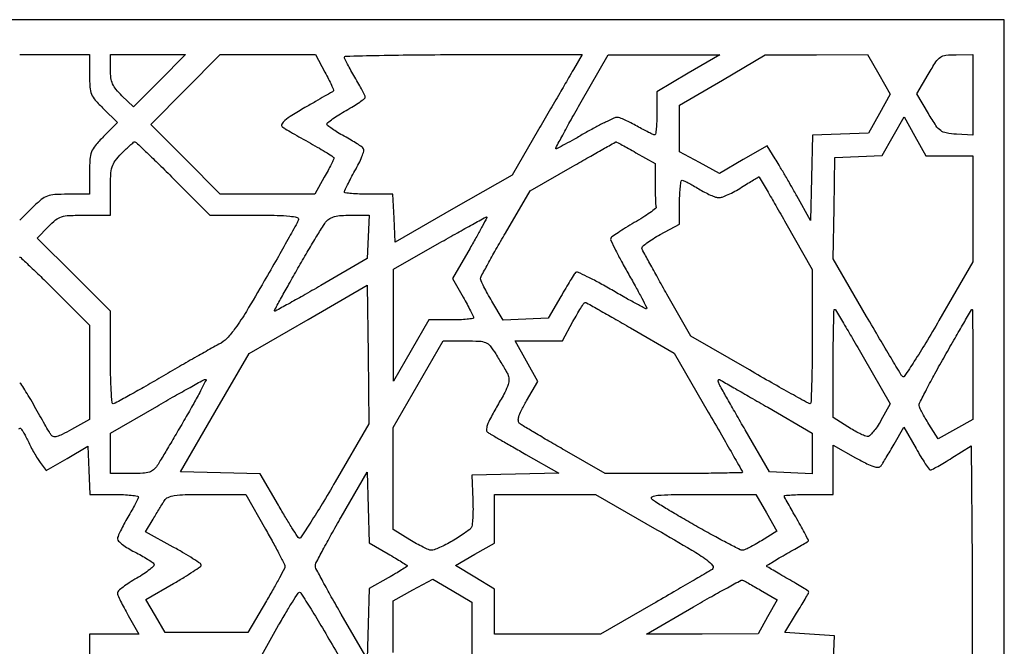
# Model space of a CAD drawing. Extents: x 0 to 47.7, y 0 to 69.3.
# Drawn here: x 23.9 to 47.7, y 54.1 to 69.3 of the extents above; entities that cross this region are included whole.
import ezdxf

# ---------------------------------------------------------------- set-up
doc = ezdxf.new("R2010")
doc.units = 0
doc.header["$MEASUREMENT"] = 0

msp = doc.modelspace()

# ---------------------------------------------------------------- linework, layer by layer
msp.add_lwpolyline([(23.8572, 69.2874), (0, 69.2874), (0, 34.6437), (0, 0), (23.8572, 0), (47.7144, 0), (47.7144, 34.6437), (47.7144, 69.2874)], close=True)
for points in [[(23.8572, 68.4414), (25.5492, 68.4414), (25.5492, 67.950969, 0.01756), (25.559688, 67.652407, 0.08043), (25.599227, 67.484108, 0.082602), (25.68938, 67.339056, 0.019097), (25.88799, 67.129719), (26.22678, 66.798899), (25.88799, 66.453697, 0.018807), (25.687391, 66.233305, 0.082625), (25.597876, 66.082584, 0.077523), (25.559164, 65.906423, 0.015397), (25.5492, 65.582948), (25.5492, 65.0574), (25.024017, 65.0574, 0.015091), (24.705351, 65.04778, 0.073703), (24.52929, 65.010714, 0.082939), (24.381486, 64.92606, 0.021968), (24.178017, 64.744131), (23.8572, 64.430861)], [(23.854099, 63.5346, -0.191066), (23.882747, 63.523238, -0.000841), (24.12677, 63.292767, -0.003848), (24.402989, 63.026941, -0.002399), (24.722836, 62.711337), (25.5492, 61.888074), (25.549114, 60.744387), (25.549028, 59.6007), (25.116361, 59.357687, -0.010338), (24.886838, 59.234945, -0.056069), (24.754831, 59.185501, -0.130296), (24.670624, 59.186576, -0.188184), (24.611727, 59.230787, -0.007957), (24.567702, 59.304408, -0.000819), (24.466862, 59.479963, -0.001021), (24.347482, 59.689574, -0.000815), (24.21963, 59.915992, 0.005184), (24.093863, 60.134238, 0.008207), (23.981112, 60.318322, 0.003106), (23.881689, 60.472692, 0.244584), (23.8572, 60.486476, 0.263207)], [(43.578397, 53.78445), (43.599456, 54.3555), (42.996049, 54.3978), (42.392642, 54.4401), (42.68281, 54.9054, 0.003678), (42.794147, 55.086893, 0.005532), (42.888303, 55.24692, 0.002418), (42.966298, 55.384437, 0.117439), (42.974889, 55.414622, 0.262869), (42.962129, 55.439704, 0.004419), (42.827131, 55.527615, 0.010067), (42.663634, 55.627462, 0.006366), (42.4692, 55.737599, -0.004299), (42.27461, 55.846765, -0.006895), (42.110707, 55.943601, -0.002157), (41.971437, 56.029323, -0.259271), (41.9616, 56.047018, -0.256081), (41.971334, 56.064777, -0.002296), (42.104495, 56.148899, -0.007098), (42.26157, 56.244048, -0.004436), (42.44805, 56.351209, 0.000855), (42.636569, 56.457753, 0.001297), (42.800099, 56.551105, 0.000471), (42.940723, 56.632042, 0.032619), (42.963415, 56.647183, 0.357659), (42.968243, 56.667783, 0.003435), (42.894576, 56.815125, 0.009272), (42.80289, 56.987418, 0.005636), (42.688465, 57.187798, -0.002968), (42.572004, 57.38924, -0.004566), (42.47386, 57.56506, -0.001626), (42.391332, 57.717306, -0.124001), (42.3846, 57.744033, -0.391156), (42.398655, 57.759249, -0.003918), (42.558559, 57.770706, -0.009944), (42.749729, 57.779085, -0.005979), (42.9768, 57.7818), (43.569, 57.7818), (43.569, 58.37814), (43.569, 58.974481), (44.107698, 58.673224, 0.009377), (44.381982, 58.526519, 0.042123), (44.550285, 58.45769, 0.085908), (44.659227, 58.443159, 0.224037), (44.72763, 58.478734, 0.022122), (44.77257, 58.543559, 0.003447), (44.854728, 58.676056, 0.003832), (44.949396, 58.833812, 0.00333), (45.04623, 59.000543), (45.283596, 59.415587), (45.576113, 58.894793, 0.007755), (45.692258, 58.695321, 0.012081), (45.799076, 58.527544, 0.006319), (45.892894, 58.391506, 0.252331), (45.924365, 58.375911, 0.115839), (45.961651, 58.386026, 0.003657), (46.10041, 58.462351, 0.006929), (46.263068, 58.556362, 0.004729), (46.4454, 58.667494), (46.9107, 58.957166), (46.932991, 56.114624, -0.001275), (46.938772, 55.022024, -0.002085), (46.937448, 54.095792, -0.000246), (46.932423, 53.270886, -0.197202)], [(23.836953, 59.372712, -0.243202), (23.865501, 59.388196, -0.250904), (23.891728, 59.374814, -0.014083), (23.943456, 59.295713, -0.018921), (24.001082, 59.19345, -0.012488), (24.059823, 59.07195, 0.013268), (24.12579, 58.936047, 0.009949), (24.205292, 58.78994, 0.010075), (24.28568, 58.655337, 0.022628), (24.353216, 58.557416), (24.502889, 58.360131), (25.004894, 58.656063), (25.5069, 58.951994), (25.531756, 58.366897), (25.556613, 57.7818), (26.145106, 57.7818, -0.010118), (26.370642, 57.777235, -0.0168), (26.560306, 57.763162, -0.010807), (26.710972, 57.743575, -0.377156), (26.732157, 57.71835, -0.109178), (26.722046, 57.677072, -0.005208), (26.657432, 57.549282, -0.008328), (26.576031, 57.398567, -0.005881), (26.4798, 57.2319, 0.009744), (26.383606, 57.062286, 0.012517), (26.302168, 56.902511, 0.010396), (26.240663, 56.766816, 0.098047), (26.227443, 56.704575, 0.211838), (26.249794, 56.652247, 0.025014), (26.348921, 56.568822, 0.026438), (26.483383, 56.477479, 0.018708), (26.643013, 56.388934, -0.009622), (26.806307, 56.302198, -0.012573), (26.951963, 56.216335, -0.010186), (27.069404, 56.139698, -0.105053), (27.109167, 56.098106, -0.34506), (27.104153, 56.053105, -0.025605), (27.00694, 55.963606, -0.026949), (26.867319, 55.859865, -0.016364), (26.692154, 55.751888, 0.013461), (26.513555, 55.643222, 0.019656), (26.362933, 55.537312, 0.015604), (26.247699, 55.443487, 0.217392), (26.226, 55.395939, 0.104041), (26.237706, 55.34029, 0.007852), (26.302378, 55.199417, 0.010565), (26.38642, 55.032819, 0.007836), (26.486009, 54.852248), (26.746018, 54.3978), (26.147609, 54.3978), (25.5492, 54.3978), (25.5492, 53.765852)]]:
    msp.add_lwpolyline(points, format="xyb")
for points in [[(26.964133, 68.4414), (27.871465, 68.4414), (27.242137, 67.807843), (26.612809, 67.174287), (26.334804, 67.443739, -0.027638), (26.190758, 67.599684, -0.06936), (26.109751, 67.731219, -0.071964), (26.069455, 67.876921, -0.031546), (26.0568, 68.077296), (26.0568, 68.4414)], [(29.869917, 68.4414), (31.021309, 68.4414), (31.254643, 68.012689, -0.007245), (31.341969, 67.846553, -0.011757), (31.410758, 67.702659, -0.005513), (31.46374, 67.581224, -0.329993), (31.458439, 67.559288, -0.041211), (31.434393, 67.542345, -0.000371), (31.24384, 67.430514, -0.001272), (31.024291, 67.302635, -0.000821), (30.76937, 67.155579, 0.007898), (30.452037, 66.966483, 0.036754), (30.279521, 66.841579, 0.089263), (30.206916, 66.754075, 0.373534), (30.21947, 66.692277, 0.028476), (30.290851, 66.643602, 0.002995), (30.464642, 66.540475, 0.0037), (30.673457, 66.420316, 0.002959), (30.90015, 66.293857, -0.005891), (31.119043, 66.170061, -0.009306), (31.303454, 66.058238, -0.003876), (31.456694, 65.959699, -0.253101), (31.4712, 65.932878, -0.113912), (31.463862, 65.901089, -0.003404), (31.402859, 65.778116, -0.00661), (31.327695, 65.633925, -0.004497), (31.23855, 65.471804), (31.0059, 65.057572), (29.862213, 65.057486), (28.718526, 65.0574), (27.8757, 65.9034), (27.032874, 66.7494), (27.8757, 67.5954), (28.718526, 68.4414)], [(34.604966, 68.4414), (37.484932, 68.4414), (37.276378, 68.08185, -0.000034), (37.157741, 67.87735, -0.000006), (36.941663, 67.504957, -0.000007), (36.689353, 67.070147, -0.000006), (36.429787, 66.622859), (35.79175, 65.523418), (34.371725, 64.708219), (32.9517, 63.893021), (32.926844, 64.47521), (32.901987, 65.0574), (32.313494, 65.0574, -0.009024), (32.087855, 65.061473, -0.014952), (31.89787, 65.074029, -0.008647), (31.744811, 65.091428, -0.376491), (31.725, 65.11401, -0.112774), (31.733666, 65.151944, -0.003986), (31.800365, 65.287529, -0.007205), (31.88326, 65.44693, -0.004961), (31.981561, 65.62522, 0.014201), (32.076391, 65.804993, 0.020671), (32.148755, 65.968939, 0.016914), (32.196917, 66.10487, 0.218443), (32.190455, 66.156949, 0.10092), (32.151676, 66.198183, 0.008997), (32.033299, 66.278633, 0.011443), (31.88688, 66.369623, 0.008679), (31.722394, 66.462884, -0.011135), (31.561301, 66.55527, -0.016732), (31.425491, 66.643557, -0.011656), (31.319271, 66.721525, -0.232636), (31.302, 66.756637, -0.23261), (31.319654, 66.792531, -0.009517), (31.438682, 66.880706, -0.014892), (31.588989, 66.981076, -0.009825), (31.7673, 67.0878, 0.008789), (31.945523, 67.19397, 0.013523), (32.095494, 67.292631, 0.007872), (32.21557, 67.379204, 0.243546), (32.231157, 67.411259, 0.110679), (32.22168, 67.449058, 0.004426), (32.156432, 67.575942, 0.007603), (32.075038, 67.725277, 0.005288), (31.9788, 67.8915, -0.005881), (31.882569, 68.058167, -0.008328), (31.801168, 68.208882, -0.005208), (31.736554, 68.336672, -0.109178), (31.726443, 68.37795, -0.413857), (31.751206, 68.403897, -0.000478), (32.571414, 68.422762, -0.003445), (33.500744, 68.436841, -0.002065)], [(39.4659, 68.436824), (40.8195, 68.438483), (40.0581, 67.989626), (39.2967, 67.540768), (39.2967, 67.018178, -0.009842), (39.292756, 66.817811, -0.016287), (39.280598, 66.649101, -0.010177), (39.263697, 66.514446, -0.372324), (39.241885, 66.495594, -0.110566), (39.206102, 66.503609, -0.005287), (39.095018, 66.557427, -0.008441), (38.963925, 66.625444, -0.005959), (38.818885, 66.706081, 0.0125), (38.669227, 66.786741, 0.014862), (38.52402, 66.855032, 0.013709), (38.39919, 66.905249, 0.086832), (38.332113, 66.917581, 0.108908), (38.257022, 66.901704, 0.007096), (38.05448, 66.80647, 0.010052), (37.814966, 66.683654, 0.007317), (37.553505, 66.5379, -0.002494), (37.297584, 66.391981, -0.003883), (37.075406, 66.269031, -0.001198), (36.881991, 66.16455, -0.123848), (36.852774, 66.1572, -0.565492), (36.844263, 66.171351, -0.000862), (37.014995, 66.491776, -0.004315), (37.215777, 66.859374, -0.002528), (37.462182, 67.296182), (38.1123, 68.435165)], [(43.160941, 68.437459), (44.402582, 68.4414), (44.675927, 67.963644), (44.949271, 67.485888), (44.686988, 67.011894), (44.424705, 66.5379), (43.745629, 66.51337), (43.066554, 66.48884), (43.042827, 65.45587), (43.0191, 64.4229), (42.687663, 65.0151, 0.002281), (42.546464, 65.264709, 0.001982), (42.396276, 65.525007, 0.001994), (42.258468, 65.759521, 0.005868), (42.161132, 65.919353), (41.966039, 66.231405), (41.388645, 65.897118), (40.81125, 65.562832), (40.328925, 65.82407), (39.8466, 66.085308), (39.8466, 66.651499), (39.8466, 67.21769), (40.88295, 67.825604), (41.9193, 68.433519)], [(46.55115, 68.439732), (46.953, 68.4414), (46.953, 67.463865), (46.953, 66.486329), (46.554793, 66.512115, -0.02717), (46.308074, 66.541611, -0.115979), (46.172625, 66.599556, -0.088364), (46.058817, 66.719451, -0.012109), (45.875253, 67.012976), (45.593918, 67.488052), (45.871609, 67.963058, -0.011014), (46.057069, 68.26484, -0.096803), (46.165245, 68.377277, -0.127984), (46.296134, 68.426115, -0.024603)], [(45.547253, 66.460638), (45.809071, 65.988), (46.381036, 65.988), (46.953, 65.988), (46.953, 64.705187), (46.953, 63.422374), (46.131791, 61.998576, -0.004771), (45.812536, 61.457061, -0.008126), (45.534109, 61.011483, -0.002748), (45.291459, 60.641322, -0.48044), (45.250315, 60.637639, -0.055836), (45.21021, 60.690091, -0.000564), (44.969195, 61.09208, -0.001828), (44.693557, 61.556844, -0.001184), (44.377941, 62.0964), (43.565834, 63.4923), (43.588567, 64.719), (43.6113, 65.9457), (44.183827, 65.970749), (44.756354, 65.995798), (45.020894, 66.464537), (45.285434, 66.933277)], [(26.645957, 66.3264, -0.191472), (26.678526, 66.313453, -0.000946), (26.940166, 66.065462, -0.004091), (27.23674, 65.778631, -0.002556), (27.5796, 65.4381), (28.464877, 64.5498), (29.551242, 64.5498, -0.004279), (30.093785, 64.545157, -0.020823), (30.400674, 64.527106, -0.034578), (30.578072, 64.496742, -0.417838), (30.610253, 64.443124, -0.063014), (30.580247, 64.367309, -0.001006), (30.356562, 63.962433, -0.00263), (30.092782, 63.493081, -0.001739), (29.785034, 62.95653, -0.004177), (29.349421, 62.21745, -0.020163), (29.081632, 61.809842, -0.036058), (28.877557, 61.564418, -0.082573), (28.685234, 61.421145, 0.009267), (28.507231, 61.325276, 0.001349), (28.149538, 61.122718, 0.001526), (27.727996, 60.88079, 0.001308), (27.285581, 60.623539, -0.002431), (26.860096, 60.377409, -0.003795), (26.491068, 60.170028, -0.001134), (26.169412, 59.993418, -0.125619), (26.122331, 59.9814, -0.393424), (26.095881, 60.006024, -0.003296), (26.07605, 60.311123, -0.009107), (26.061511, 60.673466, -0.005473), (26.0568, 61.103862), (26.0568, 62.226323), (25.16974, 63.110364), (24.282681, 63.994404), (24.551836, 64.272102, -0.030423), (24.728939, 64.433875, -0.094271), (24.87106, 64.509932, -0.066046), (25.057684, 64.542253, -0.009897), (25.438896, 64.5498), (26.0568, 64.5498), (26.0568, 65.159122, -0.010588), (26.064643, 65.52947, -0.063368), (26.097019, 65.719309, -0.088185), (26.171904, 65.86622, -0.030625), (26.327196, 66.047422, -0.00833), (26.43431, 66.154314, -0.01219), (26.53237, 66.24445, -0.007665), (26.61652, 66.31585, -0.173789)], [(38.303932, 66.324212, -0.14704), (38.320357, 66.320972, -0.0009), (38.456079, 66.248831, -0.003593), (38.610892, 66.164751, -0.002269), (38.790382, 66.064524), (39.2544, 65.802648), (39.2544, 65.303124, 0.003931), (39.255938, 65.107475, 0.005533), (39.260613, 64.933039, 0.003352), (39.267142, 64.786614, 0.073526), (39.27555, 64.744718, -0.326524), (39.265484, 64.710535, -0.008435), (39.129423, 64.610006, -0.014699), (38.957067, 64.494587, -0.009109), (38.748396, 64.368807, 0.007067), (38.536702, 64.24238, 0.010392), (38.354674, 64.12486, 0.006053), (38.206144, 64.021892, 0.161308), (38.178024, 63.983539, 0.193006), (38.181375, 63.934721, 0.00359), (38.297063, 63.699471, 0.008249), (38.440199, 63.425012, 0.005355), (38.614253, 63.112325, -0.0035), (38.788146, 62.802635, -0.005742), (38.930487, 62.537786, -0.00137), (39.050697, 62.306279, -0.326288), (39.047229, 62.284029, -0.329626), (39.025024, 62.280705, -0.00131), (38.789004, 62.406856, -0.005622), (38.519246, 62.555885, -0.003423), (38.203723, 62.737723, 0.007745), (37.885939, 62.917222, 0.012447), (37.609048, 63.059196, 0.006221), (37.375597, 63.168091, 0.311917), (37.328239, 63.159439, 0.055001), (37.293831, 63.116497, 0.002809), (37.198878, 62.965042, 0.004454), (37.088417, 62.78303, 0.003213), (36.96832, 62.578121), (36.665699, 62.0541), (36.119999, 62.02979), (35.5743, 62.005479), (35.29935, 62.46601, -0.007194), (35.194027, 62.648331, -0.009939), (35.105167, 62.815096, -0.006901), (35.035965, 62.956223, -0.110977), (35.0244, 63.007686, -0.123306), (35.038677, 63.064697, -0.001884), (35.201286, 63.366271, -0.004928), (35.395784, 63.71551, -0.003225), (35.626564, 64.114452), (36.228728, 65.140072), (37.255114, 65.731048, -0.000735), (37.650234, 65.957779, -0.001194), (37.986588, 66.149068, -0.000139), (38.28705, 66.318885, -0.104611)], [(41.766147, 65.478793, -0.293457), (41.775947, 65.473802, -0.000138), (41.965364, 65.149464, -0.001767), (42.1754, 64.786656, -0.001067), (42.421797, 64.355417), (43.0614, 63.230434), (43.0614, 61.605917, -0.003147), (43.05748, 60.983001, -0.005245), (43.045376, 60.458602, -0.001105), (43.029062, 60.002783, -0.403131), (43.006851, 59.9814, -0.127002), (42.96665, 59.991779, -0.000499), (42.552657, 60.221343, -0.002494), (42.083647, 60.485099, -0.001561), (41.537261, 60.798228), (40.122222, 61.615056), (39.540261, 62.635562, -0.001877), (39.315612, 63.032956, -0.002808), (39.122621, 63.381943, -0.001172), (38.959866, 63.681867, -0.060546), (38.93573, 63.743384, -0.279641), (38.949754, 63.789971, -0.020585), (39.056888, 63.878733, -0.023902), (39.202654, 63.979084, -0.015497), (39.37988, 64.081533), (39.8466, 64.332365), (39.8466, 64.864083, -0.011201), (39.851167, 65.067913, -0.018517), (39.865238, 65.239481, -0.012962), (39.8849, 65.374328, -0.36699), (39.91005, 65.395367, -0.111035), (39.949809, 65.386141, -0.00754), (40.054267, 65.333835, -0.010506), (40.177654, 65.266375, -0.007675), (40.3119, 65.186507, 0.017178), (40.452335, 65.10653, 0.018538), (40.594458, 65.03853, 0.01839), (40.720052, 64.989468, 0.079627), (40.7986, 64.97544, 0.093876), (40.880032, 64.989369, 0.017356), (41.021306, 65.047657, 0.018076), (41.183871, 65.128639, 0.015605), (41.3485, 65.224993, -0.001415), (41.503608, 65.321785, -0.002255), (41.636844, 65.403576, -0.000459), (41.754427, 65.474882, -0.111555)], [(31.869049, 64.5498), (32.325274, 64.5498), (32.300087, 64.023095), (32.2749, 63.496391), (31.15395, 62.844808, -0.002494), (30.724057, 62.597781, -0.004258), (30.362279, 62.396345, -0.000844), (30.046811, 62.224887, -0.568238), (30.033, 62.233116, -0.125699), (30.040502, 62.262484, -0.000541), (30.199249, 62.552203, -0.002587), (30.382, 62.880834, -0.001623), (30.598954, 63.263353, -0.002766), (30.824761, 63.653461, -0.003652), (31.035072, 64.006275, -0.002643), (31.214915, 64.299519, -0.035424), (31.288866, 64.40175, -0.093825), (31.372688, 64.470459, -0.062504), (31.488591, 64.51604, -0.044599), (31.648043, 64.541888, -0.017894)], [(35.173166, 64.504872, -0.401331), (35.177089, 64.490933, -0.000867), (35.063554, 64.278432, -0.004644), (34.930981, 64.036748, -0.002787), (34.769312, 63.752134), (34.343593, 63.0123), (34.599396, 62.565202, -0.004772), (34.697411, 62.390033, -0.006978), (34.780058, 62.233826, -0.003721), (34.846858, 62.100757, -0.114953), (34.8552, 62.064952, -0.375689), (34.83666, 62.04376, -0.008934), (34.695672, 62.027413, -0.01521), (34.52035, 62.015624, -0.009181), (34.312126, 62.0118), (33.769052, 62.0118), (33.341291, 61.27155), (32.913531, 60.5313), (32.914277, 61.8849), (32.915023, 63.2385), (34.033162, 63.878138, -0.001604), (34.463445, 64.122456, -0.002635), (34.82927, 64.326092, -0.000322), (35.155473, 64.505153, -0.264554)], [(32.297769, 61.173342), (32.320638, 59.494258), (31.504123, 58.089994, -0.004179), (31.186603, 57.554269, -0.006974), (30.909354, 57.109422, -0.001947), (30.665004, 56.732514, -0.406765), (30.625971, 56.723824, -0.112371), (30.589135, 56.760074, -0.00244), (30.453408, 56.974299, -0.005461), (30.297872, 57.228592, -0.003644), (30.12508, 57.523012), (29.685826, 58.284106), (28.720927, 58.307903), (27.756028, 58.3317), (28.586376, 59.764212), (29.416724, 61.196724), (30.845812, 62.024575), (32.2749, 62.852426)], [(37.559433, 62.433536, -0.120738), (37.59259, 62.424423, -0.000584), (37.901172, 62.251937, -0.002643), (38.251727, 62.053008, -0.001664), (38.659233, 61.817099), (39.713765, 61.201926), (40.541583, 59.776973, -0.000893), (40.85896, 59.228404, -0.001454), (41.126229, 58.761402, -0.00017), (41.363196, 58.344209, -0.129777), (41.3694, 58.32071, -0.408308), (41.356837, 58.30789, -0.000348), (40.880535, 58.298597, -0.00294), (40.343325, 58.29165, -0.001763), (39.70518, 58.2894), (38.04096, 58.2894), (37.06143, 58.85303, -0.001455), (36.678466, 59.074877, -0.002051), (36.338517, 59.275002, -0.001185), (36.052856, 59.445667, -0.028548), (35.975959, 59.498048, -0.207408), (35.939754, 59.563276, -0.096642), (35.949111, 59.661489, -0.047275), (36.009051, 59.810627, -0.010763), (36.139294, 60.050082), (36.408571, 60.520729), (36.136169, 61.012465), (35.863767, 61.5042), (36.438133, 61.504496), (37.0125, 61.504792), (37.263333, 61.969796, -0.00716), (37.362746, 62.14794, -0.011232), (37.453781, 62.297834, -0.005474), (37.533925, 62.420374, -0.257622)], [(43.602318, 62.2656, -0.262549), (43.62242, 62.254263, -0.000523), (43.818518, 61.929141, -0.003356), (44.037662, 61.559354, -0.002051), (44.291533, 61.120207), (44.94743, 59.974813), (44.726175, 59.576257, -0.020856), (44.63329, 59.424243, -0.029155), (44.537127, 59.297349, -0.028971), (44.449496, 59.206014, -0.209611), (44.393307, 59.186459, -0.084075), (44.329994, 59.202361, -0.012341), (44.209805, 59.258724, -0.013643), (44.069964, 59.333399, -0.011335), (43.925348, 59.42017), (43.569, 59.645123), (43.569, 60.955361, -0.002383), (43.571394, 61.45777, -0.003973), (43.578787, 61.880717, -0.000635), (43.58871, 62.252368, -0.406047)], [(46.93185, 62.263115, -0.443848), (46.940519, 62.255535, -0.000251), (46.946762, 61.873463, -0.002488), (46.951427, 61.443909, -0.001487), (46.952914, 60.93315), (46.952828, 59.6007), (46.532971, 59.364888), (46.113114, 59.129077), (45.886166, 59.488586, -0.008554), (45.798615, 59.632679, -0.010979), (45.723311, 59.768282, -0.008974), (45.665181, 59.883567, -0.087635), (45.650459, 59.935898, -0.143267), (45.66209, 59.99799, -0.00219), (45.830657, 60.326457, -0.005675), (46.033656, 60.707153, -0.003699), (46.2762, 61.142165, -0.001251), (46.520998, 61.57118, -0.002055), (46.730528, 61.932811, -0.000211), (46.918994, 62.254714, -0.235134)], [(34.654275, 61.5042, -0.01067), (34.997882, 61.496867, -0.091275), (35.147283, 61.462716, -0.124875), (35.254331, 61.38045, -0.026596), (35.390704, 61.18695, -0.003359), (35.47372, 61.052762, -0.002973), (35.558408, 60.911914, -0.002985), (35.633178, 60.784138, -0.009097), (35.681848, 60.696156, -0.117402), (35.712189, 60.578968, -0.08408), (35.692132, 60.444576, -0.043729), (35.611602, 60.255854, -0.008742), (35.433296, 59.935736, 0.008138), (35.264903, 59.634275, 0.040093), (35.186812, 59.456064, 0.088145), (35.169235, 59.345043, 0.257781), (35.206663, 59.280185, 0.00479), (35.283973, 59.234551, 0.000276), (35.522387, 59.097057, 0.000421), (35.806454, 58.933763, 0.000309), (36.121611, 58.753208), (36.922722, 58.294906), (35.868095, 58.271003), (34.813469, 58.2471), (34.836873, 57.6549, -0.010868), (34.841022, 57.421378, -0.01455), (34.834018, 57.209656, -0.011684), (34.819087, 57.035528, -0.129139), (34.794288, 56.970777, -0.074599), (34.747497, 56.92267, -0.010138), (34.63367, 56.839666, -0.011487), (34.493613, 56.746535, -0.009464), (34.340167, 56.653527, -0.012534), (34.182806, 56.567371, -0.015183), (34.030955, 56.494862, -0.013828), (33.900793, 56.441743, -0.09359), (33.832567, 56.429807, -0.097016), (33.764005, 56.444198, -0.013251), (33.63015, 56.50507, -0.014825), (33.473866, 56.587021, -0.012032), (33.31125, 56.683763), (32.9094, 56.936111), (32.9094, 58.17129), (32.9094, 59.406468), (33.513236, 60.455334), (34.117072, 61.5042)], [(28.359297, 60.570977, -0.573378), (28.371834, 60.551538, -0.002738), (28.239369, 60.293253, -0.007586), (28.074077, 59.986716, -0.00435), (27.86594, 59.62185, -0.000804), (27.644892, 59.243467, -0.001012), (27.43889, 58.893761, -0.000805), (27.264981, 58.600974, -0.008043), (27.190043, 58.47975, -0.074479), (27.10306, 58.380263, -0.102655), (26.999134, 58.323612, -0.061165), (26.84295, 58.296432, -0.012532), (26.56245, 58.2894), (26.0568, 58.2894), (26.0568, 58.777204), (26.0568, 59.265007), (27.17775, 59.916681, -0.002032), (27.611793, 60.166661, -0.003186), (27.987221, 60.377696, -0.000871), (28.315458, 60.558715, -0.115254)], [(40.826273, 60.559291, -0.006639), (40.883787, 60.52721, -0.000112), (41.198092, 60.346288, -0.000288), (41.563753, 60.135413, -0.000191), (41.98275, 59.893245), (43.0614, 59.269266), (43.0614, 58.775296), (43.0614, 58.281326), (42.545217, 58.306513), (42.029035, 58.3317), (41.436892, 59.3469, -0.001477), (41.20653, 59.744539, -0.002107), (41.004547, 60.099026, -0.001155), (40.83575, 60.399815, -0.031612), (40.796598, 60.481728, -0.042003), (40.783274, 60.524997, -0.146068), (40.785453, 60.553859, -0.297669), (40.800919, 60.565059, -0.136753)], [(32.298959, 57.465117), (32.323019, 56.606489), (32.785409, 56.341935, -0.004272), (32.962667, 56.238499, -0.006842), (33.111973, 56.146865, -0.002145), (33.238821, 56.065841, -0.254831), (33.2478, 56.049367, -0.256289), (33.238792, 56.032948, -0.002168), (33.111991, 55.952935, -0.006891), (32.962705, 55.862474, -0.004301), (32.78547, 55.760429), (32.32314, 55.499506), (32.29902, 54.649995), (32.2749, 53.800483), (31.648241, 54.881692, -0.003315), (31.408023, 55.30256, -0.00504), (31.205431, 55.671701, -0.002014), (31.036612, 55.989864, -0.119312), (31.020791, 56.052792, -0.122779), (31.035918, 56.115822, -0.002043), (31.204546, 56.436622, -0.005139), (31.407042, 56.808771, -0.003377), (31.64745, 57.233215), (32.2749, 58.323745)], [(28.394725, 57.7818), (29.33835, 57.7818), (29.812575, 56.94425, -0.003558), (29.994209, 56.618067, -0.005394), (30.147068, 56.331609, -0.002227), (30.273826, 56.085091, -0.12331), (30.285342, 56.0348, -0.116844), (30.272514, 55.985168, -0.002472), (30.152462, 55.760359, -0.005588), (30.007146, 55.498489, -0.00372), (29.835035, 55.2015), (29.386186, 54.4401), (28.383065, 54.4401), (27.379945, 54.4401), (27.146468, 54.837485), (26.91299, 55.234869), (27.584695, 55.622308, 0.006474), (27.842064, 55.775233, 0.010173), (28.058688, 55.913908, 0.0046), (28.237159, 56.035738, 0.251304), (28.255042, 56.070924, 0.24437), (28.235944, 56.105753, 0.004558), (28.056129, 56.223766, 0.010053), (27.838194, 56.357853, 0.006417), (27.579797, 56.505331), (26.905911, 56.878563), (27.089798, 57.182131, 0.000206), (27.166706, 57.309213, 0.000189), (27.245726, 57.440016, 0.000189), (27.316126, 57.55675, 0.000623), (27.362393, 57.63375, -0.155839), (27.45108, 57.711816, -0.067643), (27.603874, 57.755343, -0.030841), (27.868554, 57.776771, -0.004779)], [(36.587481, 57.7818), (37.812161, 57.7818), (39.298459, 56.925261, -0.002463), (40.146127, 56.43118, -0.022598), (40.503058, 56.198429, -0.072454), (40.647798, 56.058727, -0.43358), (40.632928, 55.966451, -0.015144), (40.525802, 55.898913, -0.000685), (40.150938, 55.678847, -0.001147), (39.7051, 55.419306, -0.000821), (39.205317, 55.130989), (37.929534, 54.3978), (36.646167, 54.3978), (35.3628, 54.3978), (35.3628, 54.940898), (35.3628, 55.483995), (34.888794, 55.773909), (34.414789, 56.063822), (34.888794, 56.331334), (35.3628, 56.598847), (35.3628, 57.190323), (35.3628, 57.7818)], [(40.371388, 57.7818), (41.693834, 57.7818), (41.949651, 57.338708), (42.205469, 56.895615), (41.829984, 56.661908, -0.00918), (41.68011, 56.572399, -0.012175), (41.540387, 56.496852, -0.009572), (41.421941, 56.439318, -0.108683), (41.371398, 56.4282, -0.118785), (41.31313, 56.442241, -0.002041), (41.020192, 56.593635, -0.005068), (40.680142, 56.775549, -0.003337), (40.292498, 56.991382, -0.003068), (39.902037, 57.215385, -0.004177), (39.552826, 57.422505, -0.00279), (39.262502, 57.600214, -0.046877), (39.172821, 57.668182, -0.537696), (39.181894, 57.72508, -0.083057), (39.316088, 57.760814, -0.021076), (39.645716, 57.778091, -0.002555)], [(41.3694, 55.706308, -0.038626), (41.398695, 55.693033, -0.001157), (41.516319, 55.628011, -0.002294), (41.654412, 55.550424, -0.001581), (41.81015, 55.461329), (42.208599, 55.231708), (41.97935, 54.815973), (41.7501, 54.400238), (40.396986, 54.399019), (39.043872, 54.3978), (40.185486, 55.059732, -0.002447), (40.626195, 55.312391, -0.003948), (41.004177, 55.522711, -0.000816), (41.337271, 55.70392, -0.214411)], [(30.63853, 55.411219, -0.267229), (30.671914, 55.393402, -0.000964), (30.916709, 54.99977, -0.004601), (31.191609, 54.546558, -0.002828), (31.507403, 54.008041), (32.320646, 52.603081), (32.297773, 50.93319), (32.2749, 49.263299), (30.843408, 50.089137), (29.411917, 50.914975), (28.588983, 52.339138), (27.76605, 53.7633), (28.723221, 53.787073), (29.680393, 53.810847), (30.131646, 54.610143, -0.004848), (30.30864, 54.916666, -0.007702), (30.466686, 55.175168, -0.002745), (30.606171, 55.392956, -0.245687)]]:
    msp.add_lwpolyline(points, format="xyb", close=True)
msp.add_lwpolyline([(32.9094, 53.954282), (32.9094, 55.203329), (33.387002, 55.467897), (33.864603, 55.732464), (34.338752, 55.452605), (34.8129, 55.172745), (34.812984, 54.510323), (34.813068, 53.8479)])

doc.saveas('drawing.dxf')
